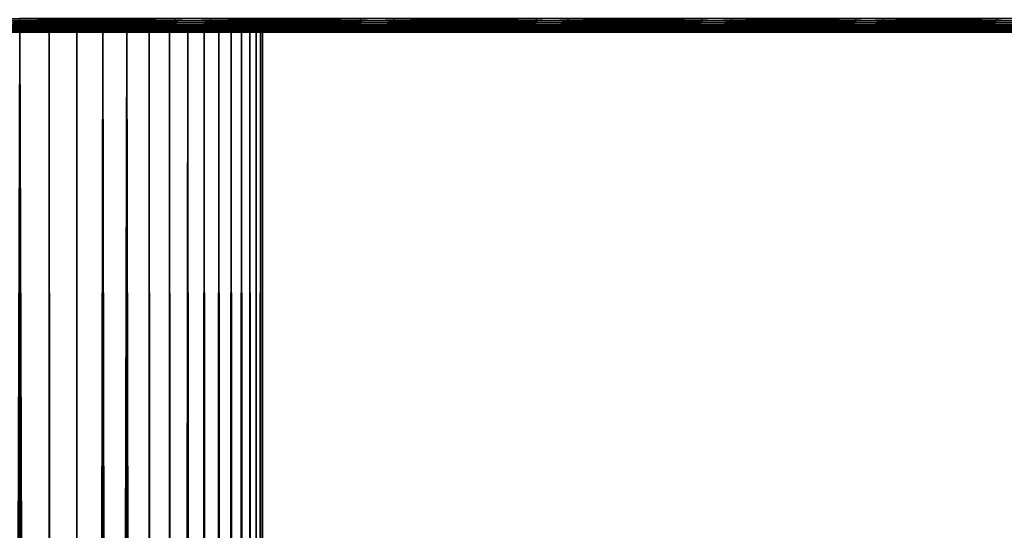
# Model space of a CAD drawing. Extents: x -34 to 34, y -336 to 0.
# Drawn here: x 13 to 26, y -21 to -14 of the extents above; entities that cross this region are included whole.
import ezdxf

# ---------------------------------------------------------------- set-up
doc = ezdxf.new("R2010")
doc.units = 0
doc.header["$MEASUREMENT"] = 0
doc.layers.add('L1', color=7, linetype='Continuous')

msp = doc.modelspace()

# ---------------------------------------------------------------- linework, layer by layer
at = {"layer": 'L1', "color": 7}
for points in [[(14.7303, -13.89457, -30.98379), (14.71586, -13.91859, -30.95341), (12.00048, -13.91859, -32.10387)], [(14.7303, -13.89457, -30.98379), (12.00048, -13.91859, -32.10387), (12.01225, -13.89457, -32.13537)], [(14.74384, -13.86787, -31.01227), (14.7303, -13.89457, -30.98379), (12.01225, -13.89457, -32.13537)], [(14.74384, -13.86787, -31.01227), (12.01225, -13.89457, -32.13537), (12.02329, -13.86787, -32.16491)], [(14.75638, -13.83863, -31.03865), (14.74384, -13.86787, -31.01227), (12.02329, -13.86787, -32.16491)], [(14.75638, -13.83863, -31.03865), (12.02329, -13.86787, -32.16491), (12.03352, -13.83863, -32.19229)], [(14.76785, -13.8071, -31.06278), (14.75638, -13.83863, -31.03865), (12.03352, -13.83863, -32.19229)], [(14.76785, -13.8071, -31.06278), (12.03352, -13.83863, -32.19229), (12.04288, -13.8071, -32.21731)], [(12.53011, -13.89457, 31.93704), (12.51782, -13.91859, 31.90573), (15.21425, -13.91859, 30.71153)], [(12.54162, -13.86787, 31.96639), (12.53011, -13.89457, 31.93704), (15.22918, -13.89457, 30.74166)], [(12.53011, -13.89457, 31.93704), (15.21425, -13.91859, 30.71153), (15.22918, -13.89457, 30.74166)], [(12.5523, -13.83863, 31.99359), (12.54162, -13.86787, 31.96639), (15.24318, -13.86787, 30.76992)], [(12.54162, -13.86787, 31.96639), (15.22918, -13.89457, 30.74166), (15.24318, -13.86787, 30.76992)], [(12.56205, -13.8071, 32.01846), (12.5523, -13.83863, 31.99359), (15.25615, -13.83863, 30.79611)], [(12.5523, -13.83863, 31.99359), (15.24318, -13.86787, 30.76992), (15.25615, -13.83863, 30.79611)], [(12.56205, -13.8071, 32.01846), (15.25615, -13.83863, 30.79611), (15.26801, -13.8071, 30.82004)], [(17.33928, -13.89457, -29.6028), (17.32229, -13.91859, -29.57378), (14.71586, -13.91859, -30.95341)], [(17.33928, -13.89457, -29.6028), (14.71586, -13.91859, -30.95341), (14.7303, -13.89457, -30.98379)], [(17.35522, -13.86787, -29.63001), (17.33928, -13.89457, -29.6028), (14.7303, -13.89457, -30.98379)], [(17.35522, -13.86787, -29.63001), (14.7303, -13.89457, -30.98379), (14.74384, -13.86787, -31.01227)], [(17.36999, -13.83863, -29.65523), (17.35522, -13.86787, -29.63001), (14.74384, -13.86787, -31.01227)], [(17.36999, -13.83863, -29.65523), (14.74384, -13.86787, -31.01227), (14.75638, -13.83863, -31.03865)], [(17.38349, -13.8071, -29.67827), (17.36999, -13.83863, -29.65523), (14.75638, -13.83863, -31.03865)], [(17.38349, -13.8071, -29.67827), (14.75638, -13.83863, -31.03865), (14.76785, -13.8071, -31.06278)], [(15.22918, -13.89457, 30.74166), (15.21425, -13.91859, 30.71153), (17.79804, -13.91859, 29.28995)], [(15.24318, -13.86787, 30.76992), (15.22918, -13.89457, 30.74166), (17.81551, -13.89457, 29.31869)], [(15.22918, -13.89457, 30.74166), (17.79804, -13.91859, 29.28995), (17.81551, -13.89457, 29.31869)], [(15.25615, -13.83863, 30.79611), (15.24318, -13.86787, 30.76992), (17.83188, -13.86787, 29.34564)], [(15.24318, -13.86787, 30.76992), (17.81551, -13.89457, 29.31869), (17.83188, -13.86787, 29.34564)], [(15.26801, -13.8071, 30.82004), (15.25615, -13.83863, 30.79611), (17.84706, -13.83863, 29.37061)], [(15.25615, -13.83863, 30.79611), (17.83188, -13.86787, 29.34564), (17.84706, -13.83863, 29.37061)], [(15.26801, -13.8071, 30.82004), (17.84706, -13.83863, 29.37061), (17.86093, -13.8071, 29.39343)], [(19.8199, -13.89457, -28.00265), (19.80047, -13.91859, -27.9752), (17.32229, -13.91859, -29.57378)], [(19.8199, -13.89457, -28.00265), (17.32229, -13.91859, -29.57378), (17.33928, -13.89457, -29.6028)], [(19.83811, -13.86787, -28.02839), (19.8199, -13.89457, -28.00265), (17.33928, -13.89457, -29.6028)], [(19.83811, -13.86787, -28.02839), (17.33928, -13.89457, -29.6028), (17.35522, -13.86787, -29.63001)], [(19.855, -13.83863, -28.05224), (19.83811, -13.86787, -28.02839), (17.35522, -13.86787, -29.63001)], [(19.855, -13.83863, -28.05224), (17.35522, -13.86787, -29.63001), (17.36999, -13.83863, -29.65523)], [(19.87043, -13.8071, -28.07404), (19.855, -13.83863, -28.05224), (17.36999, -13.83863, -29.65523)], [(19.87043, -13.8071, -28.07404), (17.36999, -13.83863, -29.65523), (17.38349, -13.8071, -29.67827)], [(17.81551, -13.89457, 29.31869), (17.79804, -13.91859, 29.28995), (20.25006, -13.91859, 27.65151)], [(17.83188, -13.86787, 29.34564), (17.81551, -13.89457, 29.31869), (20.26993, -13.89457, 27.67865)], [(17.81551, -13.89457, 29.31869), (20.25006, -13.91859, 27.65151), (20.26993, -13.89457, 27.67865)], [(17.84706, -13.83863, 29.37061), (17.83188, -13.86787, 29.34564), (20.28856, -13.86787, 27.70409)], [(17.83188, -13.86787, 29.34564), (20.26993, -13.89457, 27.67865), (20.28856, -13.86787, 27.70409)], [(17.86093, -13.8071, 29.39343), (17.84706, -13.83863, 29.37061), (20.30583, -13.83863, 27.72767)], [(17.84706, -13.83863, 29.37061), (20.28856, -13.86787, 27.70409), (20.30583, -13.83863, 27.72767)], [(17.86093, -13.8071, 29.39343), (20.30583, -13.83863, 27.72767), (20.32161, -13.8071, 27.74921)], [(22.15377, -13.89457, -26.19517), (22.13205, -13.91859, -26.16949), (19.80047, -13.91859, -27.9752)], [(22.15377, -13.89457, -26.19517), (19.80047, -13.91859, -27.9752), (19.8199, -13.89457, -28.00265)], [(22.17413, -13.86787, -26.21925), (22.15377, -13.89457, -26.19517), (19.8199, -13.89457, -28.00265)], [(22.17413, -13.86787, -26.21925), (19.8199, -13.89457, -28.00265), (19.83811, -13.86787, -28.02839)], [(22.193, -13.83863, -26.24156), (22.17413, -13.86787, -26.21925), (19.83811, -13.86787, -28.02839)], [(22.193, -13.83863, -26.24156), (19.83811, -13.86787, -28.02839), (19.855, -13.83863, -28.05224)], [(22.21025, -13.8071, -26.26196), (22.193, -13.83863, -26.24156), (19.855, -13.83863, -28.05224)], [(22.21025, -13.8071, -26.26196), (19.855, -13.83863, -28.05224), (19.87043, -13.8071, -28.07404)], [(20.26993, -13.89457, 27.67865), (20.25006, -13.91859, 27.65151), (22.55215, -13.91859, 25.80836)], [(20.28856, -13.86787, 27.70409), (20.26993, -13.89457, 27.67865), (22.57429, -13.89457, 25.83368)], [(20.26993, -13.89457, 27.67865), (22.55215, -13.91859, 25.80836), (22.57429, -13.89457, 25.83368)], [(20.30583, -13.83863, 27.72767), (20.28856, -13.86787, 27.70409), (22.59503, -13.86787, 25.85743)], [(20.28856, -13.86787, 27.70409), (22.57429, -13.89457, 25.83368), (22.59503, -13.86787, 25.85743)], [(20.32161, -13.8071, 27.74921), (20.30583, -13.83863, 27.72767), (22.61426, -13.83863, 25.87944)], [(20.30583, -13.83863, 27.72767), (22.59503, -13.86787, 25.85743), (22.61426, -13.83863, 25.87944)], [(20.32161, -13.8071, 27.74921), (22.61426, -13.83863, 25.87944), (22.63184, -13.8071, 25.89955)], [(24.32362, -13.89457, -24.19376), (24.29978, -13.91859, -24.17004), (22.13205, -13.91859, -26.16949)], [(24.32362, -13.89457, -24.19376), (22.13205, -13.91859, -26.16949), (22.15377, -13.89457, -26.19517)], [(24.34598, -13.86787, -24.21599), (24.32362, -13.89457, -24.19376), (22.15377, -13.89457, -26.19517)], [(24.34598, -13.86787, -24.21599), (22.15377, -13.89457, -26.19517), (22.17413, -13.86787, -26.21925)], [(24.3667, -13.83863, -24.2366), (24.34598, -13.86787, -24.21599), (22.17413, -13.86787, -26.21925)], [(24.3667, -13.83863, -24.2366), (22.17413, -13.86787, -26.21925), (22.193, -13.83863, -26.24156)], [(24.38563, -13.8071, -24.25544), (24.3667, -13.83863, -24.2366), (22.193, -13.83863, -26.24156)], [(24.38563, -13.8071, -24.25544), (22.193, -13.83863, -26.24156), (22.21025, -13.8071, -26.26196)], [(22.57429, -13.89457, 25.83368), (22.55215, -13.91859, 25.80836), (24.68728, -13.91859, 23.77413)], [(22.59503, -13.86787, 25.85743), (22.57429, -13.89457, 25.83368), (24.7115, -13.89457, 23.79746)], [(22.57429, -13.89457, 25.83368), (24.68728, -13.91859, 23.77413), (24.7115, -13.89457, 23.79746)], [(22.61426, -13.83863, 25.87944), (22.59503, -13.86787, 25.85743), (24.73422, -13.86787, 23.81933)], [(22.59503, -13.86787, 25.85743), (24.7115, -13.89457, 23.79746), (24.73422, -13.86787, 23.81933)], [(22.63184, -13.8071, 25.89955), (22.61426, -13.83863, 25.87944), (24.75527, -13.83863, 23.8396)], [(22.61426, -13.83863, 25.87944), (24.73422, -13.86787, 23.81933), (24.75527, -13.83863, 23.8396)], [(22.63184, -13.8071, 25.89955), (24.75527, -13.83863, 23.8396), (24.7745, -13.8071, 23.85813)], [(26.31339, -13.89457, -22.01322), (26.2876, -13.91859, -21.99164), (24.29978, -13.91859, -24.17004)], [(26.31339, -13.89457, -22.01322), (24.29978, -13.91859, -24.17004), (24.32362, -13.89457, -24.19376)], [(26.33758, -13.86787, -22.03345), (26.31339, -13.89457, -22.01322), (24.32362, -13.89457, -24.19376)], [(26.33758, -13.86787, -22.03345), (24.32362, -13.89457, -24.19376), (24.34598, -13.86787, -24.21599)], [(26.35999, -13.83863, -22.0522), (26.33758, -13.86787, -22.03345), (24.34598, -13.86787, -24.21599)], [(26.35999, -13.83863, -22.0522), (24.34598, -13.86787, -24.21599), (24.3667, -13.83863, -24.2366)], [(26.38048, -13.8071, -22.06934), (26.35999, -13.83863, -22.0522), (24.3667, -13.83863, -24.2366)], [(26.38048, -13.8071, -22.06934), (24.3667, -13.83863, -24.2366), (24.38563, -13.8071, -24.25544)], [(24.7115, -13.89457, 23.79746), (24.68728, -13.91859, 23.77413), (26.63963, -13.91859, 21.56388)], [(24.73422, -13.86787, 23.81933), (24.7115, -13.89457, 23.79746), (26.66577, -13.89457, 21.58504)], [(24.7115, -13.89457, 23.79746), (26.63963, -13.91859, 21.56388), (26.66577, -13.89457, 21.58504)], [(24.75527, -13.83863, 23.8396), (24.73422, -13.86787, 23.81933), (26.69028, -13.86787, 21.60488)], [(24.73422, -13.86787, 23.81933), (26.66577, -13.89457, 21.58504), (26.69028, -13.86787, 21.60488)], [(24.7745, -13.8071, 23.85813), (24.75527, -13.83863, 23.8396), (26.71299, -13.83863, 21.62327)], [(24.75527, -13.83863, 23.8396), (26.69028, -13.86787, 21.60488), (26.71299, -13.83863, 21.62327)], [(24.7745, -13.8071, 23.85813), (26.71299, -13.83863, 21.62327), (26.73375, -13.8071, 21.64007)], [(28.10835, -13.89457, -19.6697), (28.08079, -13.91859, -19.65042), (26.2876, -13.91859, -21.99164)], [(28.10835, -13.89457, -19.6697), (26.2876, -13.91859, -21.99164), (26.31339, -13.89457, -22.01322)], [(28.13419, -13.86787, -19.68778), (28.10835, -13.89457, -19.6697), (26.31339, -13.89457, -22.01322)], [(28.13419, -13.86787, -19.68778), (26.31339, -13.89457, -22.01322), (26.33758, -13.86787, -22.03345)], [(28.15813, -13.83863, -19.70454), (28.13419, -13.86787, -19.68778), (26.33758, -13.86787, -22.03345)], [(28.15813, -13.83863, -19.70454), (26.33758, -13.86787, -22.03345), (26.35999, -13.83863, -22.0522)], [(28.18001, -13.8071, -19.71985), (28.15813, -13.83863, -19.70454), (26.35999, -13.83863, -22.0522)], [(28.18001, -13.8071, -19.71985), (26.35999, -13.83863, -22.0522), (26.38048, -13.8071, -22.06934)], [(12.41794, -14.00001, 31.65115), (5.400358, -14.00001, 15.0611), (15.09286, -14.00001, 30.46647)], [(15.09286, -14.00001, 30.46647), (5.400358, -14.00001, 15.0611), (6.67509, -14.00001, 14.5411)], [(15.09286, -14.00001, 30.46647), (6.67509, -14.00001, 14.5411), (17.65603, -14.00001, 29.05624)], [(17.65603, -14.00001, 29.05624), (6.67509, -14.00001, 14.5411), (7.900402, -14.00001, 13.91345)], [(14.59844, -14.00001, -30.70643), (8.491674, -14.00001, -13.56065), (7.2945, -14.00001, -14.24044)], [(14.59844, -14.00001, -30.70643), (7.2945, -14.00001, -14.24044), (11.90472, -14.00001, -31.84771)], [(17.65603, -14.00001, 29.05624), (7.900402, -14.00001, 13.91345), (20.08848, -14.00001, 27.43088)], [(20.08848, -14.00001, 27.43088), (7.900402, -14.00001, 13.91345), (9.067222, -14.00001, 13.18279)], [(17.18407, -14.00001, -29.3378), (9.62598, -14.00001, -12.78047), (8.491674, -14.00001, -13.56065)], [(17.18407, -14.00001, -29.3378), (8.491674, -14.00001, -13.56065), (14.59844, -14.00001, -30.70643)], [(20.08848, -14.00001, 27.43088), (9.067222, -14.00001, 13.18279), (22.37221, -14.00001, 25.60243)], [(22.37221, -14.00001, 25.60243), (9.067222, -14.00001, 13.18279), (10.16691, -14.00001, 12.35452)], [(19.64247, -14.00001, -27.75198), (10.68902, -14.00001, -11.90566), (9.62598, -14.00001, -12.78047)], [(19.64247, -14.00001, -27.75198), (9.62598, -14.00001, -12.78047), (17.18407, -14.00001, -29.3378)], [(22.37221, -14.00001, 25.60243), (10.16691, -14.00001, 12.35452), (24.49029, -14.00001, 23.58443)], [(24.49029, -14.00001, 23.58443), (10.16691, -14.00001, 12.35452), (11.19133, -14.00001, 11.43479)], [(21.95545, -14.00001, -25.96068), (11.67292, -14.00001, -10.94271), (10.68902, -14.00001, -11.90566)], [(21.95545, -14.00001, -25.96068), (10.68902, -14.00001, -11.90566), (19.64247, -14.00001, -27.75198)], [(24.49029, -14.00001, 23.58443), (11.19133, -14.00001, 11.43479), (26.42707, -14.00001, 21.39182)], [(26.42707, -14.00001, 21.39182), (11.19133, -14.00001, 11.43479), (12.13289, -14.00001, 10.4304)], [(24.10589, -14.00001, -23.97718), (12.57039, -14.00001, -9.898738), (11.67292, -14.00001, -10.94271)], [(24.10589, -14.00001, -23.97718), (11.67292, -14.00001, -10.94271), (21.95545, -14.00001, -25.96068)], [(11.67292, -294.7648, -10.94271), (11.67292, -14.00001, -10.94271), (12.57039, -14.00001, -9.898738)], [(12.57039, -14.00001, -9.898738), (12.57039, -295.339, -9.898738), (11.67292, -294.7648, -10.94271)], [(14.61616, -13.99828, -30.74372), (14.59844, -14.00001, -30.70643), (11.90472, -14.00001, -31.84771)], [(14.61616, -13.99828, -30.74372), (11.90472, -14.00001, -31.84771), (11.91918, -13.99828, -31.88639)], [(14.63377, -13.99319, -30.78075), (14.61616, -13.99828, -30.74372), (11.91918, -13.99828, -31.88639)], [(14.63377, -13.99319, -30.78075), (11.91918, -13.99828, -31.88639), (11.93354, -13.99319, -31.9248)], [(14.65114, -13.98469, -30.81728), (14.63377, -13.99319, -30.78075), (11.93354, -13.99319, -31.9248)], [(14.65114, -13.98469, -30.81728), (11.93354, -13.99319, -31.9248), (11.9477, -13.98469, -31.96268)], [(14.66814, -13.97292, -30.85305), (14.65114, -13.98469, -30.81728), (11.9477, -13.98469, -31.96268)], [(14.66814, -13.97292, -30.85305), (11.9477, -13.98469, -31.96268), (11.96157, -13.97292, -31.99978)], [(14.68467, -13.95787, -30.88782), (14.66814, -13.97292, -30.85305), (11.96157, -13.97292, -31.99978)], [(14.68467, -13.95787, -30.88782), (11.96157, -13.97292, -31.99978), (11.97505, -13.95787, -32.03584)], [(14.70061, -13.93972, -30.92135), (14.68467, -13.95787, -30.88782), (11.97505, -13.95787, -32.03584)], [(14.70061, -13.93972, -30.92135), (11.97505, -13.95787, -32.03584), (11.98805, -13.93972, -32.07062)], [(14.71586, -13.91859, -30.95341), (14.70061, -13.93972, -30.92135), (11.98805, -13.93972, -32.07062)], [(14.71586, -13.91859, -30.95341), (11.98805, -13.93972, -32.07062), (12.00048, -13.91859, -32.10387)], [(26.42707, -14.00001, 21.39182), (12.13289, -14.00001, 10.4304), (28.16818, -14.00001, 19.04083)], [(28.16818, -14.00001, 19.04083), (12.13289, -14.00001, 10.4304), (12.98462, -14.00001, 9.348786)], [(12.98462, -295.6248, 9.348786), (12.98462, -14.00001, 9.348786), (12.13289, -14.00001, 10.4304)], [(12.98462, -295.6248, 9.348786), (12.13289, -14.00001, 10.4304), (12.13289, -295.0516, 10.4304)], [(12.43302, -13.99828, 31.68958), (12.41794, -14.00001, 31.65115), (15.09286, -14.00001, 30.46647)], [(12.448, -13.99319, 31.72776), (12.43302, -13.99828, 31.68958), (15.11118, -13.99828, 30.50347)], [(12.43302, -13.99828, 31.68958), (15.09286, -14.00001, 30.46647), (15.11118, -13.99828, 30.50347)], [(12.46277, -13.98469, 31.76541), (12.448, -13.99319, 31.72776), (15.12939, -13.99319, 30.54022)], [(12.448, -13.99319, 31.72776), (15.11118, -13.99828, 30.50347), (15.12939, -13.99319, 30.54022)], [(12.47724, -13.97292, 31.80228), (12.46277, -13.98469, 31.76541), (15.14734, -13.98469, 30.57646)], [(12.46277, -13.98469, 31.76541), (15.12939, -13.99319, 30.54022), (15.14734, -13.98469, 30.57646)], [(12.4913, -13.95787, 31.83812), (12.47724, -13.97292, 31.80228), (15.16492, -13.97292, 30.61195)], [(12.47724, -13.97292, 31.80228), (15.14734, -13.98469, 30.57646), (15.16492, -13.97292, 30.61195)], [(12.50486, -13.93972, 31.87268), (12.4913, -13.95787, 31.83812), (15.18201, -13.95787, 30.64645)], [(12.4913, -13.95787, 31.83812), (15.16492, -13.97292, 30.61195), (15.18201, -13.95787, 30.64645)], [(12.51782, -13.91859, 31.90573), (12.50486, -13.93972, 31.87268), (15.19849, -13.93972, 30.67972)], [(12.50486, -13.93972, 31.87268), (15.18201, -13.95787, 30.64645), (15.19849, -13.93972, 30.67972)], [(12.51782, -13.91859, 31.90573), (15.19849, -13.93972, 30.67972), (15.21425, -13.91859, 30.71153)], [(26.07784, -14.00001, -21.81616), (13.3748, -14.00001, -8.781482), (12.57039, -14.00001, -9.898738)], [(26.07784, -14.00001, -21.81616), (12.57039, -14.00001, -9.898738), (24.10589, -14.00001, -23.97718)], [(13.3748, -295.9068, -8.781482), (13.14414, -295.744, -9.101849), (12.57039, -14.00001, -9.898738)], [(12.57039, -14.00001, -9.898738), (13.14414, -295.744, -9.101849), (12.57039, -295.339, -9.898738)], [(12.57039, -14.00001, -9.898738), (13.3748, -14.00001, -8.781482), (13.3748, -295.9068, -8.781482)], [(28.16818, -14.00001, 19.04083), (12.98462, -14.00001, 9.348786), (29.70075, -14.00001, 16.54888)], [(29.70075, -14.00001, 16.54888), (12.98462, -14.00001, 9.348786), (13.74022, -14.00001, 8.197958)], [(13.14475, -295.743, 9.104895), (13.74022, -14.00001, 8.197958), (12.98462, -14.00001, 9.348786)], [(13.14475, -295.743, 9.104895), (12.98462, -14.00001, 9.348786), (12.98462, -295.6248, 9.348786)], [(13.74022, -296.1827, 8.197958), (13.74022, -14.00001, 8.197958), (13.14475, -295.743, 9.104895)], [(27.85673, -14.00001, -19.49363), (14.08019, -14.00001, -7.599211), (13.3748, -14.00001, -8.781482)], [(27.85673, -14.00001, -19.49363), (13.3748, -14.00001, -8.781482), (26.07784, -14.00001, -21.81616)], [(13.3748, -295.9068, -8.781482), (13.3748, -14.00001, -8.781482), (14.08019, -14.00001, -7.599211)], [(13.3748, -295.9068, -8.781482), (14.08019, -14.00001, -7.599211), (14.08019, -296.4501, -7.599211)], [(29.70075, -14.00001, 16.54888), (13.74022, -14.00001, 8.197958), (31.01342, -14.00001, 13.9344)], [(31.01342, -14.00001, 13.9344), (13.74022, -14.00001, 8.197958), (14.39409, -14.00001, 6.986434)], [(14.39409, -296.7067, 6.986434), (14.39409, -14.00001, 6.986434), (13.74022, -14.00001, 8.197958)], [(14.39409, -296.7067, 6.986434), (13.74022, -14.00001, 8.197958), (13.74022, -296.1827, 8.197958)], [(29.42938, -14.00001, -17.02677), (14.68134, -14.00001, -6.360678), (14.08019, -14.00001, -7.599211)], [(29.42938, -14.00001, -17.02677), (14.08019, -14.00001, -7.599211), (27.85673, -14.00001, -19.49363)], [(14.08019, -296.4501, -7.599211), (14.08019, -14.00001, -7.599211), (14.66771, -296.9381, -6.392038)], [(14.66771, -296.9381, -6.392038), (14.08019, -14.00001, -7.599211), (14.68134, -14.00001, -6.360678)], [(31.01342, -14.00001, 13.9344), (14.39409, -14.00001, 6.986434), (32.09648, -14.00001, 11.21675)], [(32.09648, -14.00001, 11.21675), (14.39409, -14.00001, 6.986434), (14.94139, -14.00001, 5.723185)], [(14.66771, -296.9381, 6.392059), (14.94139, -14.00001, 5.723185), (14.39409, -14.00001, 6.986434)], [(14.66771, -296.9381, 6.392059), (14.39409, -14.00001, 6.986434), (14.39409, -296.7067, 6.986434)], [(17.20494, -13.99828, -29.37343), (17.18407, -14.00001, -29.3378), (14.59844, -14.00001, -30.70643)], [(17.20494, -13.99828, -29.37343), (14.59844, -14.00001, -30.70643), (14.61616, -13.99828, -30.74372)], [(17.22566, -13.99319, -29.40882), (17.20494, -13.99828, -29.37343), (14.61616, -13.99828, -30.74372)], [(17.22566, -13.99319, -29.40882), (14.61616, -13.99828, -30.74372), (14.63377, -13.99319, -30.78075)], [(17.2461, -13.98469, -29.44372), (17.22566, -13.99319, -29.40882), (14.63377, -13.99319, -30.78075)], [(17.2461, -13.98469, -29.44372), (14.63377, -13.99319, -30.78075), (14.65114, -13.98469, -30.81728)], [(17.26612, -13.97292, -29.47789), (17.2461, -13.98469, -29.44372), (14.65114, -13.98469, -30.81728)], [(17.26612, -13.97292, -29.47789), (14.65114, -13.98469, -30.81728), (14.66814, -13.97292, -30.85305)], [(14.66771, -296.9381, -6.392038), (14.68134, -14.00001, -6.360678), (14.68134, -296.9499, -6.360678)], [(14.94139, -297.1773, 5.723185), (14.94139, -14.00001, 5.723185), (14.66771, -296.9381, 6.392059)], [(17.28558, -13.95787, -29.51111), (17.26612, -13.97292, -29.47789), (14.66814, -13.97292, -30.85305)], [(17.28558, -13.95787, -29.51111), (14.66814, -13.97292, -30.85305), (14.68467, -13.95787, -30.88782)], [(30.78414, -14.00001, -14.43384), (15.17378, -14.00001, -5.075053), (14.68134, -14.00001, -6.360678)], [(30.78414, -14.00001, -14.43384), (14.68134, -14.00001, -6.360678), (29.42938, -14.00001, -17.02677)], [(14.68134, -296.9499, -6.360678), (14.68134, -14.00001, -6.360678), (14.94056, -297.1765, -5.725351)], [(14.94056, -297.1765, -5.725351), (14.68134, -14.00001, -6.360678), (15.17378, -14.00001, -5.075053)], [(17.30434, -13.93972, -29.54315), (17.28558, -13.95787, -29.51111), (14.68467, -13.95787, -30.88782)], [(17.30434, -13.93972, -29.54315), (14.68467, -13.95787, -30.88782), (14.70061, -13.93972, -30.92135)], [(17.32229, -13.91859, -29.57378), (17.30434, -13.93972, -29.54315), (14.70061, -13.93972, -30.92135)], [(17.32229, -13.91859, -29.57378), (14.70061, -13.93972, -30.92135), (14.71586, -13.91859, -30.95341)], [(14.94056, -297.1765, -5.725351), (15.17378, -14.00001, -5.075053), (15.17378, -297.3866, -5.075053)], [(32.09648, -14.00001, 11.21675), (14.94139, -14.00001, 5.723185), (32.94191, -14.00001, 8.416058)], [(32.94191, -14.00001, 8.416058), (14.94139, -14.00001, 5.723185), (15.37807, -14.00001, 4.417565)], [(15.17229, -297.3852, 5.079526), (15.37807, -14.00001, 4.417565), (14.94139, -14.00001, 5.723185)], [(15.17229, -297.3852, 5.079526), (14.94139, -14.00001, 5.723185), (14.94139, -297.1773, 5.723185)], [(15.11118, -13.99828, 30.50347), (15.09286, -14.00001, 30.46647), (17.65603, -14.00001, 29.05624)], [(15.12939, -13.99319, 30.54022), (15.11118, -13.99828, 30.50347), (17.67747, -13.99828, 29.09152)], [(15.11118, -13.99828, 30.50347), (17.65603, -14.00001, 29.05624), (17.67747, -13.99828, 29.09152)], [(15.14734, -13.98469, 30.57646), (15.12939, -13.99319, 30.54022), (17.69876, -13.99319, 29.12657)], [(15.12939, -13.99319, 30.54022), (17.67747, -13.99828, 29.09152), (17.69876, -13.99319, 29.12657)], [(15.16492, -13.97292, 30.61195), (15.14734, -13.98469, 30.57646), (17.71977, -13.98469, 29.16113)], [(15.14734, -13.98469, 30.57646), (17.69876, -13.99319, 29.12657), (17.71977, -13.98469, 29.16113)], [(15.18201, -13.95787, 30.64645), (15.16492, -13.97292, 30.61195), (17.74034, -13.97292, 29.19498)], [(15.16492, -13.97292, 30.61195), (17.71977, -13.98469, 29.16113), (17.74034, -13.97292, 29.19498)], [(15.37807, -297.5755, 4.417565), (15.37807, -14.00001, 4.417565), (15.17229, -297.3852, 5.079526)], [(31.91099, -14.00001, -11.73406), (15.55389, -14.00001, -3.751854), (15.17378, -14.00001, -5.075053)], [(31.91099, -14.00001, -11.73406), (15.17378, -14.00001, -5.075053), (30.78414, -14.00001, -14.43384)], [(15.17378, -297.3866, -5.075053), (15.17378, -14.00001, -5.075053), (15.37692, -297.5744, -4.421574)], [(15.37692, -297.5744, -4.421574), (15.17378, -14.00001, -5.075053), (15.55389, -14.00001, -3.751854)], [(15.19849, -13.93972, 30.67972), (15.18201, -13.95787, 30.64645), (17.76033, -13.95787, 29.22788)], [(15.18201, -13.95787, 30.64645), (17.74034, -13.97292, 29.19498), (17.76033, -13.95787, 29.22788)], [(15.21425, -13.91859, 30.71153), (15.19849, -13.93972, 30.67972), (17.77961, -13.93972, 29.25961)], [(15.19849, -13.93972, 30.67972), (17.76033, -13.95787, 29.22788), (17.77961, -13.93972, 29.25961)], [(15.21425, -13.91859, 30.71153), (17.77961, -13.93972, 29.25961), (17.79804, -13.91859, 29.28995)], [(15.37692, -297.5744, -4.421574), (15.55389, -14.00001, -3.751854), (15.55389, -297.7419, -3.751854)], [(32.94191, -14.00001, 8.416058), (15.37807, -14.00001, 4.417565), (33.54345, -14.00001, 5.553058)], [(33.54345, -14.00001, 5.553058), (15.37807, -14.00001, 4.417565), (15.7009, -14.00001, 3.079238)], [(15.55374, -297.7418, 3.752483), (15.7009, -14.00001, 3.079238), (15.37807, -14.00001, 4.417565)], [(15.55374, -297.7418, 3.752483), (15.37807, -14.00001, 4.417565), (15.37807, -297.5755, 4.417565)], [(15.7009, -297.8838, 3.079238), (15.7009, -14.00001, 3.079238), (15.55374, -297.7418, 3.752483)], [(32.80157, -14.00001, -8.947399), (15.81884, -14.00001, -2.400877), (15.55389, -14.00001, -3.751854)], [(32.80157, -14.00001, -8.947399), (15.55389, -14.00001, -3.751854), (31.91099, -14.00001, -11.73406)], [(15.55389, -297.7419, -3.751854), (15.55389, -14.00001, -3.751854), (15.70075, -297.8837, -3.080009)], [(15.70075, -297.8837, -3.080009), (15.55389, -14.00001, -3.751854), (15.81884, -14.00001, -2.400877)], [(15.70075, -297.8837, -3.080009), (15.81884, -14.00001, -2.400877), (15.81884, -297.9996, -2.400877)], [(33.54345, -14.00001, 5.553058), (15.7009, -14.00001, 3.079238), (33.89664, -14.00001, 2.648945)], [(33.89664, -14.00001, 2.648945), (15.7009, -14.00001, 3.079238), (15.90749, -14.00001, 1.718113)], [(15.81853, -297.9993, 2.402946), (15.90749, -14.00001, 1.718113), (15.7009, -14.00001, 3.079238)], [(15.81853, -297.9993, 2.402946), (15.7009, -14.00001, 3.079238), (15.7009, -297.8838, 3.079238)], [(15.90749, -298.0877, 1.718113), (15.90749, -14.00001, 1.718113), (15.81853, -297.9993, 2.402946)], [(33.44931, -14.00001, -6.094496), (15.96667, -14.00001, -1.032125), (15.81884, -14.00001, -2.400877)], [(33.44931, -14.00001, -6.094496), (15.81884, -14.00001, -2.400877), (32.80157, -14.00001, -8.947399)], [(15.81884, -297.9996, -2.400877), (15.81884, -14.00001, -2.400877), (15.90738, -298.0876, -1.719047)], [(15.90738, -298.0876, -1.719047), (15.81884, -14.00001, -2.400877), (15.96667, -14.00001, -1.032125)], [(15.90738, -298.0876, -1.719047), (15.96667, -14.00001, -1.032125), (15.96667, -298.1471, -1.032125)], [(33.89664, -14.00001, 2.648945), (15.90749, -14.00001, 1.718113), (33.99888, -14.00001, -0.27478)], [(33.99888, -14.00001, -0.27478), (15.90749, -14.00001, 1.718113), (15.99629, -14.00001, 0.344268)], [(15.96646, -298.1469, 1.035384), (15.99629, -14.00001, 0.344268), (15.90749, -14.00001, 1.718113)], [(15.96646, -298.1469, 1.035384), (15.90749, -14.00001, 1.718113), (15.90749, -298.0877, 1.718113)], [(15.99629, -298.177, 0.344268), (15.99629, -14.00001, 0.344268), (15.96646, -298.1469, 1.035384)], [(33.8494, -14.00001, -3.196471), (15.99629, -14.00001, 0.344268), (15.96667, -14.00001, -1.032125)], [(33.8494, -14.00001, -3.196471), (15.96667, -14.00001, -1.032125), (33.44931, -14.00001, -6.094496)], [(15.96667, -298.1471, -1.032125), (15.96667, -14.00001, -1.032125), (15.99624, -298.1769, -0.346541)], [(15.99624, -298.1769, -0.346541), (15.96667, -14.00001, -1.032125), (15.99629, -14.00001, 0.344268)], [(15.99624, -298.1769, -0.346541), (15.99629, -14.00001, 0.344268), (15.99629, -298.177, 0.344268)], [(33.99888, -14.00001, -0.27478), (15.99629, -14.00001, 0.344268), (33.8494, -14.00001, -3.196471)], [(19.66633, -13.99828, -27.78568), (19.64247, -14.00001, -27.75198), (17.18407, -14.00001, -29.3378)], [(19.66633, -13.99828, -27.78568), (17.18407, -14.00001, -29.3378), (17.20494, -13.99828, -29.37343)], [(19.69002, -13.99319, -27.81915), (19.66633, -13.99828, -27.78568), (17.20494, -13.99828, -29.37343)], [(19.69002, -13.99319, -27.81915), (17.20494, -13.99828, -29.37343), (17.22566, -13.99319, -29.40882)], [(19.71339, -13.98469, -27.85216), (19.69002, -13.99319, -27.81915), (17.22566, -13.99319, -29.40882)], [(19.71339, -13.98469, -27.85216), (17.22566, -13.99319, -29.40882), (17.2461, -13.98469, -29.44372)], [(19.73627, -13.97292, -27.88449), (19.71339, -13.98469, -27.85216), (17.2461, -13.98469, -29.44372)], [(19.73627, -13.97292, -27.88449), (17.2461, -13.98469, -29.44372), (17.26612, -13.97292, -29.47789)], [(19.75851, -13.95787, -27.91592), (19.73627, -13.97292, -27.88449), (17.26612, -13.97292, -29.47789)], [(19.75851, -13.95787, -27.91592), (17.26612, -13.97292, -29.47789), (17.28558, -13.95787, -29.51111)], [(19.77996, -13.93972, -27.94622), (19.75851, -13.95787, -27.91592), (17.28558, -13.95787, -29.51111)], [(19.77996, -13.93972, -27.94622), (17.28558, -13.95787, -29.51111), (17.30434, -13.93972, -29.54315)], [(19.80047, -13.91859, -27.9752), (19.77996, -13.93972, -27.94622), (17.30434, -13.93972, -29.54315)], [(19.80047, -13.91859, -27.9752), (17.30434, -13.93972, -29.54315), (17.32229, -13.91859, -29.57378)], [(17.67747, -13.99828, 29.09152), (17.65603, -14.00001, 29.05624), (20.08848, -14.00001, 27.43088)], [(17.69876, -13.99319, 29.12657), (17.67747, -13.99828, 29.09152), (20.11288, -13.99828, 27.46419)], [(17.67747, -13.99828, 29.09152), (20.08848, -14.00001, 27.43088), (20.11288, -13.99828, 27.46419)], [(17.71977, -13.98469, 29.16113), (17.69876, -13.99319, 29.12657), (20.13711, -13.99319, 27.49727)], [(17.69876, -13.99319, 29.12657), (20.11288, -13.99828, 27.46419), (20.13711, -13.99319, 27.49727)], [(17.74034, -13.97292, 29.19498), (17.71977, -13.98469, 29.16113), (20.161, -13.98469, 27.5299)], [(17.71977, -13.98469, 29.16113), (20.13711, -13.99319, 27.49727), (20.161, -13.98469, 27.5299)], [(17.76033, -13.95787, 29.22788), (17.74034, -13.97292, 29.19498), (20.1844, -13.97292, 27.56186)], [(17.74034, -13.97292, 29.19498), (20.161, -13.98469, 27.5299), (20.1844, -13.97292, 27.56186)], [(17.77961, -13.93972, 29.25961), (17.76033, -13.95787, 29.22788), (20.20715, -13.95787, 27.59292)], [(17.76033, -13.95787, 29.22788), (20.1844, -13.97292, 27.56186), (20.20715, -13.95787, 27.59292)], [(17.79804, -13.91859, 29.28995), (17.77961, -13.93972, 29.25961), (20.22908, -13.93972, 27.62287)], [(17.77961, -13.93972, 29.25961), (20.20715, -13.95787, 27.59292), (20.22908, -13.93972, 27.62287)], [(17.79804, -13.91859, 29.28995), (20.22908, -13.93972, 27.62287), (20.25006, -13.91859, 27.65151)], [(21.98212, -13.99828, -25.99221), (21.95545, -14.00001, -25.96068), (19.64247, -14.00001, -27.75198)], [(21.98212, -13.99828, -25.99221), (19.64247, -14.00001, -27.75198), (19.66633, -13.99828, -27.78568)], [(22.0086, -13.99319, -26.02352), (21.98212, -13.99828, -25.99221), (19.66633, -13.99828, -27.78568)], [(22.0086, -13.99319, -26.02352), (19.66633, -13.99828, -27.78568), (19.69002, -13.99319, -27.81915)], [(22.03472, -13.98469, -26.0544), (22.0086, -13.99319, -26.02352), (19.69002, -13.99319, -27.81915)], [(22.03472, -13.98469, -26.0544), (19.69002, -13.99319, -27.81915), (19.71339, -13.98469, -27.85216)], [(22.06029, -13.97292, -26.08464), (22.03472, -13.98469, -26.0544), (19.71339, -13.98469, -27.85216)], [(22.06029, -13.97292, -26.08464), (19.71339, -13.98469, -27.85216), (19.73627, -13.97292, -27.88449)], [(22.08515, -13.95787, -26.11404), (22.06029, -13.97292, -26.08464), (19.73627, -13.97292, -27.88449)], [(22.08515, -13.95787, -26.11404), (19.73627, -13.97292, -27.88449), (19.75851, -13.95787, -27.91592)], [(22.10913, -13.93972, -26.14238), (22.08515, -13.95787, -26.11404), (19.75851, -13.95787, -27.91592)], [(22.10913, -13.93972, -26.14238), (19.75851, -13.95787, -27.91592), (19.77996, -13.93972, -27.94622)], [(22.13205, -13.91859, -26.16949), (22.10913, -13.93972, -26.14238), (19.77996, -13.93972, -27.94622)], [(22.13205, -13.91859, -26.16949), (19.77996, -13.93972, -27.94622), (19.80047, -13.91859, -27.9752)], [(20.11288, -13.99828, 27.46419), (20.08848, -14.00001, 27.43088), (22.37221, -14.00001, 25.60243)], [(20.13711, -13.99319, 27.49727), (20.11288, -13.99828, 27.46419), (22.39938, -13.99828, 25.63352)], [(20.11288, -13.99828, 27.46419), (22.37221, -14.00001, 25.60243), (22.39938, -13.99828, 25.63352)], [(20.161, -13.98469, 27.5299), (20.13711, -13.99319, 27.49727), (22.42636, -13.99319, 25.6644)], [(20.13711, -13.99319, 27.49727), (22.39938, -13.99828, 25.63352), (22.42636, -13.99319, 25.6644)], [(20.1844, -13.97292, 27.56186), (20.161, -13.98469, 27.5299), (22.45297, -13.98469, 25.69486)], [(20.161, -13.98469, 27.5299), (22.42636, -13.99319, 25.6644), (22.45297, -13.98469, 25.69486)], [(20.20715, -13.95787, 27.59292), (20.1844, -13.97292, 27.56186), (22.47903, -13.97292, 25.72468)], [(20.1844, -13.97292, 27.56186), (22.45297, -13.98469, 25.69486), (22.47903, -13.97292, 25.72468)], [(20.22908, -13.93972, 27.62287), (20.20715, -13.95787, 27.59292), (22.50437, -13.95787, 25.75367)], [(20.20715, -13.95787, 27.59292), (22.47903, -13.97292, 25.72468), (22.50437, -13.95787, 25.75367)], [(20.25006, -13.91859, 27.65151), (20.22908, -13.93972, 27.62287), (22.52879, -13.93972, 25.78163)], [(20.22908, -13.93972, 27.62287), (22.50437, -13.95787, 25.75367), (22.52879, -13.93972, 25.78163)], [(20.25006, -13.91859, 27.65151), (22.52879, -13.93972, 25.78163), (22.55215, -13.91859, 25.80836)], [(24.13516, -13.99828, -24.0063), (24.10589, -14.00001, -23.97718), (21.95545, -14.00001, -25.96068)], [(24.13516, -13.99828, -24.0063), (21.95545, -14.00001, -25.96068), (21.98212, -13.99828, -25.99221)], [(24.16423, -13.99319, -24.03522), (24.13516, -13.99828, -24.0063), (21.98212, -13.99828, -25.99221)], [(24.16423, -13.99319, -24.03522), (21.98212, -13.99828, -25.99221), (22.0086, -13.99319, -26.02352)], [(24.19291, -13.98469, -24.06374), (24.16423, -13.99319, -24.03522), (22.0086, -13.99319, -26.02352)], [(24.19291, -13.98469, -24.06374), (22.0086, -13.99319, -26.02352), (22.03472, -13.98469, -26.0544)], [(24.22099, -13.97292, -24.09167), (24.19291, -13.98469, -24.06374), (22.03472, -13.98469, -26.0544)], [(24.22099, -13.97292, -24.09167), (22.03472, -13.98469, -26.0544), (22.06029, -13.97292, -26.08464)], [(24.24829, -13.95787, -24.11882), (24.22099, -13.97292, -24.09167), (22.06029, -13.97292, -26.08464)], [(24.24829, -13.95787, -24.11882), (22.06029, -13.97292, -26.08464), (22.08515, -13.95787, -26.11404)], [(24.27461, -13.93972, -24.145), (24.24829, -13.95787, -24.11882), (22.08515, -13.95787, -26.11404)], [(24.27461, -13.93972, -24.145), (22.08515, -13.95787, -26.11404), (22.10913, -13.93972, -26.14238)], [(24.29978, -13.91859, -24.17004), (24.27461, -13.93972, -24.145), (22.10913, -13.93972, -26.14238)], [(24.29978, -13.91859, -24.17004), (22.10913, -13.93972, -26.14238), (22.13205, -13.91859, -26.16949)], [(22.39938, -13.99828, 25.63352), (22.37221, -14.00001, 25.60243), (24.49029, -14.00001, 23.58443)], [(22.42636, -13.99319, 25.6644), (22.39938, -13.99828, 25.63352), (24.52004, -13.99828, 23.61307)], [(22.39938, -13.99828, 25.63352), (24.49029, -14.00001, 23.58443), (24.52004, -13.99828, 23.61307)], [(22.45297, -13.98469, 25.69486), (22.42636, -13.99319, 25.6644), (24.54957, -13.99319, 23.64152)], [(22.42636, -13.99319, 25.6644), (24.52004, -13.99828, 23.61307), (24.54957, -13.99319, 23.64152)], [(22.47903, -13.97292, 25.72468), (22.45297, -13.98469, 25.69486), (24.57871, -13.98469, 23.66957)], [(22.45297, -13.98469, 25.69486), (24.54957, -13.99319, 23.64152), (24.57871, -13.98469, 23.66957)], [(22.50437, -13.95787, 25.75367), (22.47903, -13.97292, 25.72468), (24.60724, -13.97292, 23.69705)], [(22.47903, -13.97292, 25.72468), (24.57871, -13.98469, 23.66957), (24.60724, -13.97292, 23.69705)], [(22.52879, -13.93972, 25.78163), (22.50437, -13.95787, 25.75367), (24.63497, -13.95787, 23.72375)], [(22.50437, -13.95787, 25.75367), (24.60724, -13.97292, 23.69705), (24.63497, -13.95787, 23.72375)], [(22.55215, -13.91859, 25.80836), (22.52879, -13.93972, 25.78163), (24.66171, -13.93972, 23.7495)], [(22.52879, -13.93972, 25.78163), (24.63497, -13.95787, 23.72375), (24.66171, -13.93972, 23.7495)], [(22.55215, -13.91859, 25.80836), (24.66171, -13.93972, 23.7495), (24.68728, -13.91859, 23.77413)], [(26.10951, -13.99828, -21.84266), (26.07784, -14.00001, -21.81616), (24.10589, -14.00001, -23.97718)], [(26.10951, -13.99828, -21.84266), (24.10589, -14.00001, -23.97718), (24.13516, -13.99828, -24.0063)], [(26.14097, -13.99319, -21.86897), (26.10951, -13.99828, -21.84266), (24.13516, -13.99828, -24.0063)], [(26.14097, -13.99319, -21.86897), (24.13516, -13.99828, -24.0063), (24.16423, -13.99319, -24.03522)], [(26.17199, -13.98469, -21.89492), (26.14097, -13.99319, -21.86897), (24.16423, -13.99319, -24.03522)], [(26.17199, -13.98469, -21.89492), (24.16423, -13.99319, -24.03522), (24.19291, -13.98469, -24.06374)], [(26.20237, -13.97292, -21.92034), (26.17199, -13.98469, -21.89492), (24.19291, -13.98469, -24.06374)], [(26.20237, -13.97292, -21.92034), (24.19291, -13.98469, -24.06374), (24.22099, -13.97292, -24.09167)], [(26.23189, -13.95787, -21.94504), (26.20237, -13.97292, -21.92034), (24.22099, -13.97292, -24.09167)], [(26.23189, -13.95787, -21.94504), (24.22099, -13.97292, -24.09167), (24.24829, -13.95787, -24.11882)], [(26.26037, -13.93972, -21.96886), (26.23189, -13.95787, -21.94504), (24.24829, -13.95787, -24.11882)], [(26.26037, -13.93972, -21.96886), (24.24829, -13.95787, -24.11882), (24.27461, -13.93972, -24.145)], [(26.2876, -13.91859, -21.99164), (26.26037, -13.93972, -21.96886), (24.27461, -13.93972, -24.145)], [(26.2876, -13.91859, -21.99164), (24.27461, -13.93972, -24.145), (24.29978, -13.91859, -24.17004)], [(24.52004, -13.99828, 23.61307), (24.49029, -14.00001, 23.58443), (26.42707, -14.00001, 21.39182)], [(24.54957, -13.99319, 23.64152), (24.52004, -13.99828, 23.61307), (26.45916, -13.99828, 21.4178)], [(24.52004, -13.99828, 23.61307), (26.42707, -14.00001, 21.39182), (26.45916, -13.99828, 21.4178)], [(24.57871, -13.98469, 23.66957), (24.54957, -13.99319, 23.64152), (26.49103, -13.99319, 21.4436)], [(24.54957, -13.99319, 23.64152), (26.45916, -13.99828, 21.4178), (26.49103, -13.99319, 21.4436)], [(24.60724, -13.97292, 23.69705), (24.57871, -13.98469, 23.66957), (26.52247, -13.98469, 21.46905)], [(24.57871, -13.98469, 23.66957), (26.49103, -13.99319, 21.4436), (26.52247, -13.98469, 21.46905)], [(24.63497, -13.95787, 23.72375), (24.60724, -13.97292, 23.69705), (26.55325, -13.97292, 21.49397)], [(24.60724, -13.97292, 23.69705), (26.52247, -13.98469, 21.46905), (26.55325, -13.97292, 21.49397)], [(24.66171, -13.93972, 23.7495), (24.63497, -13.95787, 23.72375), (26.58318, -13.95787, 21.51819)], [(24.63497, -13.95787, 23.72375), (26.55325, -13.97292, 21.49397), (26.58318, -13.95787, 21.51819)], [(24.68728, -13.91859, 23.77413), (24.66171, -13.93972, 23.7495), (26.61204, -13.93972, 21.54155)], [(24.66171, -13.93972, 23.7495), (26.58318, -13.95787, 21.51819), (26.61204, -13.93972, 21.54155)], [(24.68728, -13.91859, 23.77413), (26.61204, -13.93972, 21.54155), (26.63963, -13.91859, 21.56388)], [(27.89056, -13.99828, -19.5173), (27.85673, -14.00001, -19.49363), (26.07784, -14.00001, -21.81616)], [(27.89056, -13.99828, -19.5173), (26.07784, -14.00001, -21.81616), (26.10951, -13.99828, -21.84266)], [(27.92416, -13.99319, -19.54081), (27.89056, -13.99828, -19.5173), (26.10951, -13.99828, -21.84266)], [(27.92416, -13.99319, -19.54081), (26.10951, -13.99828, -21.84266), (26.14097, -13.99319, -21.86897)], [(27.9573, -13.98469, -19.564), (27.92416, -13.99319, -19.54081), (26.14097, -13.99319, -21.86897)], [(27.9573, -13.98469, -19.564), (26.14097, -13.99319, -21.86897), (26.17199, -13.98469, -21.89492)], [(27.98975, -13.97292, -19.58671), (27.9573, -13.98469, -19.564), (26.17199, -13.98469, -21.89492)], [(27.98975, -13.97292, -19.58671), (26.17199, -13.98469, -21.89492), (26.20237, -13.97292, -21.92034)], [(28.02129, -13.95787, -19.60878), (27.98975, -13.97292, -19.58671), (26.20237, -13.97292, -21.92034)], [(28.02129, -13.95787, -19.60878), (26.20237, -13.97292, -21.92034), (26.23189, -13.95787, -21.94504)], [(28.05171, -13.93972, -19.63007), (28.02129, -13.95787, -19.60878), (26.23189, -13.95787, -21.94504)], [(28.05171, -13.93972, -19.63007), (26.23189, -13.95787, -21.94504), (26.26037, -13.93972, -21.96886)], [(28.08079, -13.91859, -19.65042), (28.05171, -13.93972, -19.63007), (26.26037, -13.93972, -21.96886)], [(28.08079, -13.91859, -19.65042), (26.26037, -13.93972, -21.96886), (26.2876, -13.91859, -21.99164)], [(26.45916, -13.99828, 21.4178), (26.42707, -14.00001, 21.39182), (28.16818, -14.00001, 19.04083)], [(26.49103, -13.99319, 21.4436), (26.45916, -13.99828, 21.4178), (28.20239, -13.99828, 19.06396)], [(26.45916, -13.99828, 21.4178), (28.16818, -14.00001, 19.04083), (28.20239, -13.99828, 19.06396)]]:
    msp.add_3dface(points, dxfattribs=at)

doc.saveas('drawing.dxf')
